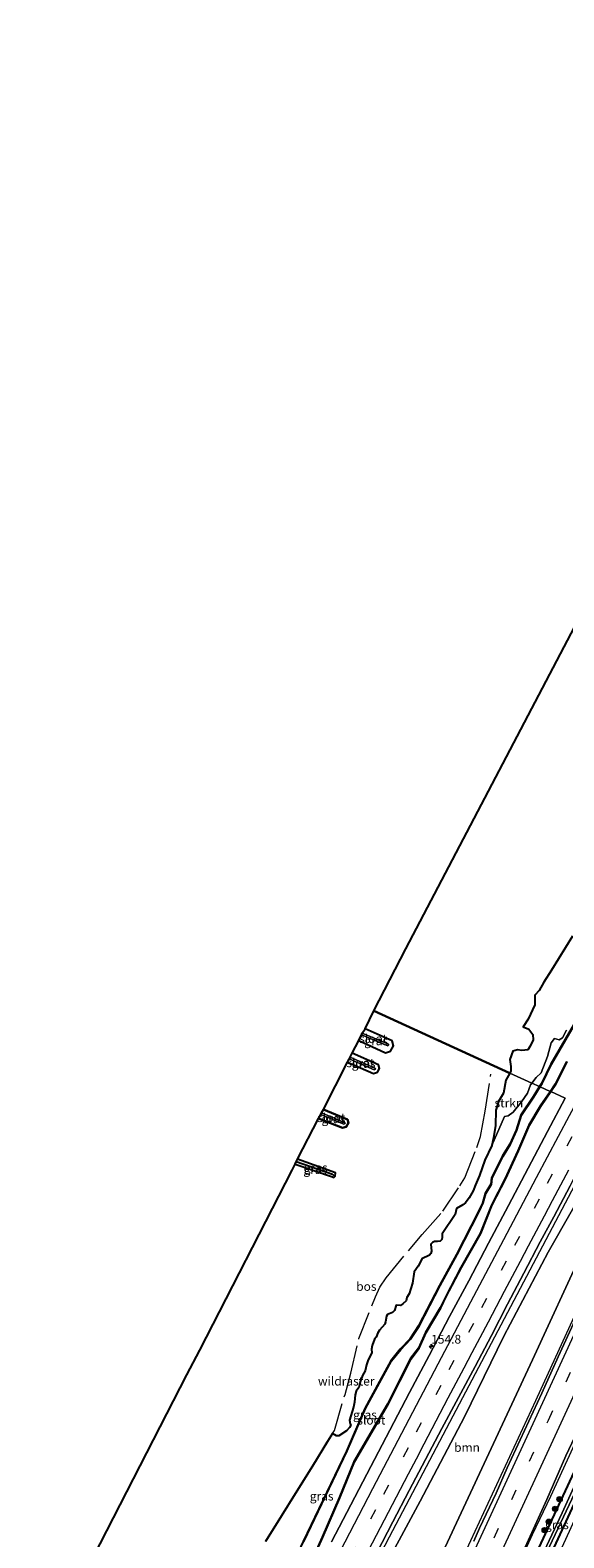
# Model space of a CAD drawing. Units: metres. Extents: x 227648 to 230009, y 537499 to 542877.
# Drawn here: x 228384 to 228536, y 539077 to 539506 of the extents above; entities that cross this region are included whole.
import ezdxf
from ezdxf.enums import TextEntityAlignment as Align

# ---------------------------------------------------------------- set-up
doc = ezdxf.new("R2010")
doc.units = ezdxf.units.M
doc.linetypes.add('IE-TERREINAFSCHEIDING', pattern=[10, 8, -2])
doc.linetypes.add('VW-3-9_STREEP', pattern=[12, 3, -9])
doc.layers.get('0').update_dxf_attribs({"lineweight": 25})
for name, color, linetype, lineweight in [('B-ME-AM-KILOMETR-S-B1', 7, 'Continuous', 18), ('B-ME-BV-GELEIDECONSTRUCTIE-GELEIDERAIL-L-B1', 213, 'BV-GELEIDERAIL', 18), ('B-ME-GR-BOOM-GV-B6', 93, 'Continuous', 18), ('B-ME-GR-BOOM-S-B1', 93, 'Continuous', 18), ('B-ME-GR-STRUIKEN-GV-B6', 93, 'Continuous', 18), ('B-ME-IE-GRASLAND-GV-B6', 93, 'Continuous', 18), ('B-ME-IE-HULPGEOMETRIE-L-B1', 53, 'Continuous', 18), ('B-ME-IE-TERREINAFSCHEIDING-RASTERHEKWERK-L-B1', 8, 'IE-TERREINAFSCHEIDING', 18), ('B-ME-OG-WATER-GV-B6', 153, 'Continuous', 18), ('B-ME-VH-VERH_SOORT-BITUMEN-GV-B6', 8, 'IE-TERREINAFSCHEIDING-NATUURLIJK-HOUTWAL', 18), ('B-ME-VW-MARKERING-39STREEP-015-L-B1', 255, 'VW-3-9_STREEP', 18), ('B-ME-VW-MARKERING-STREEP-015-L-B1', 7, 'Continuous', 18)]:
    doc.layers.add(name, color=color, linetype=linetype, lineweight=lineweight)
for name, color, linetype in [('B-ME-GR-BOS-GV-B6', 10, 'Continuous'), ('B-ME-GW-INSTEEKWATERGANG-L-B1', 10, 'Continuous'), ('B-ME-GW-WATERGANG-GREPPEL-L-B1', 10, 'Continuous'), ('B-ME-KG-KADASTRAAL-OPNAMEDTMGRENS-L-B1', 10, 'Continuous')]:
    doc.layers.add(name, color=color, linetype=linetype)
doc.styles.add('NLCS-ISO', font='NLCS-ISO.TTF')
doc.linetypes.add('BV-GELEIDERAIL', pattern='A,10,-3,[108,NLCS.SHX,S=1,R=0,X=0,Y=0],-3', length=16)
doc.linetypes.add('IE-TERREINAFSCHEIDING-NATUURLIJK-HOUTWAL', pattern='A,7,-1.5,[67,NLCS.SHX,S=0.75,R=45,X=0,Y=0],-1.5,7,-1.5,[70,NLCS.SHX,S=0.75,R=0,X=0,Y=0],-1.5', length=20)

# ---------------------------------------------------------------- blocks, each defined once
blk = doc.blocks.new('hecto')
for p, q in [((0, 0.625), (-0.625, 0)), ((0, -0.625), (0, 0.625)), ((-0.625, 0), (0.625, 0)), ((0.625, 0), (0, -0.625))]:
    blk.add_line(p, q)
blk = doc.blocks.new('boom')
h = blk.add_hatch(color=256)
edge = h.paths.add_edge_path()
edge.add_arc((0, 0), 0.75, 0, 360)
blk.add_circle((0, 0), 0.75)

msp = doc.modelspace()

# ---------------------------------------------------------------- linework, layer by layer
at = {"layer": 'B-ME-BV-GELEIDECONSTRUCTIE-GELEIDERAIL-L-B1'}
for points in [[(228548.6535, 539196.1549, 15.4248), (228525.9006, 539152.9857, 15.427), (228503.0463, 539109.6792, 15.4125), (228485.8197, 539077.0105, 15.4352), (228464.0475, 539035.0487, 15.4897), (228442.1788, 538992.6268, 15.4856), (228424.8174, 538958.6864, 15.5002), (228410.0982, 538929.4608, 15.4696), (228397.6175, 538904.7954, 15.4833), (228393.6458, 538896.8773, 15.4831)], [(228421.823, 538886.6232, 15.4566), (228440.3218, 538926.8413, 15.4869), (228460.7736, 538970.9049, 15.4991), (228471.8464, 538995.1338, 15.4571), (228484.1161, 539021.6629, 15.4877), (228490.1387, 539035.003, 15.4959), (228509.1015, 539076.0344, 15.4674), (228527.5961, 539115.8907, 15.4876), (228544.8029, 539153.3951, 15.487), (228561.7682, 539190.1575, 15.4877)], [(228435.8512, 538881.6307, 15.2173), (228456.1303, 538925.5778, 15.1857), (228476.2659, 538969.2295, 15.1899), (228496.6327, 539013.1474, 15.192), (228507.3171, 539036.2085, 15.2022), (228518.4974, 539059.9679, 15.1896), (228526.6894, 539077.7365, 15.1906), (228531.8982, 539088.7274, 15.1873), (228541.3484, 539109.3686, 15.1974), (228550.8151, 539130.3245, 15.222), (228570.875, 539173.8107, 15.1834), (228575.5211, 539183.9234, 15.1656)]]:
    msp.add_polyline3d(points, dxfattribs=at)
at = {"layer": 'B-ME-GR-BOOM-GV-B6'}
msp.add_polyline3d([(228555.8339, 539190.751, 14.2349), (228555.707, 539190.486, 14.234), (228526.611, 539127.487, 14.317), (228494.543, 539058.733, 14.242), (228480.69, 539029.447, 14.33), (228463.9607, 538993.9244, 14.2443), (228462.2897, 538989.3925, 13.9193), (228444.346, 538995.522, 14.302), (228456.991, 539017.891, 14.281), (228469.684, 539040.844, 14.259), (228482.107, 539064.012, 14.304), (228494.636, 539087.257, 14.341), (228507.304, 539111.316, 14.319), (228518.524, 539134.273, 14.387), (228531.087, 539158.115, 14.385), (228544.224, 539181.117, 14.376), (228551.25, 539194.944, 14.456), (228556.664, 539192.484, 14.241), (228555.8339, 539190.751, 14.2349)], dxfattribs=at)
at = {"layer": 'B-ME-GR-BOS-GV-B6'}
for points in [[(228520.2144, 539209.1504, 18.2923), (228481.494, 539226.855, 14.005), (228490.55, 539244.498, 14.292), (228543.81, 539346.061, 14.294)], [(228538.0298, 539248.0776, 20.3236), (228532.053, 539238.4309, 20.8201), (228529.8967, 539235.0233, 20.6698), (228528.5353, 539232.6539, 21.0815), (228527.3525, 539231.3146, 21.2369), (228527.3325, 539228.5695, 20.787), (228525.4371, 539224.4887, 19.4319), (228524.0026, 539222.3097, 19.8498), (228525.6416, 539221.6004, 19.2057), (228526.7163, 539220.0797, 18.6452), (228526.875, 539218.5883, 18.237), (228525.966, 539216.76, 18.2716), (228525.2779, 539215.7269, 18.3937), (228523.6278, 539215.5906, 19.1913), (228522.3773, 539215.7233, 19.5726), (228521.0473, 539215.4116, 19.6646), (228520.1633, 539212.984, 19.3123), (228520.5278, 539210.9737, 18.7621), (228520.5069, 539209.6784, 18.4593), (228520.2144, 539209.1504, 18.2923)], [(228397.9232, 539064.0562, 21.1877), (228428.279, 539123.192, 13.362), (228431.92, 539130.283, 13.38), (228458.2, 539181.48, 13.514), (228459.114, 539183.202, 13.21), (228469.685, 539179.612, 13.208), (228470.098, 539179.432, 13.189), (228470.515, 539179.742, 13.153), (228470.55, 539180.689, 13.169), (228459.779, 539184.666, 13.258), (228465.713, 539196.203, 13.14), (228472.5646, 539193.5205, 13.1368), (228473.5943, 539193.8065, 13.1368), (228474.272, 539194.9645, 13.1368), (228473.9578, 539195.9548, 13.2811), (228467.111, 539198.768, 13.221), (228473.994, 539212.248, 13.595), (228481.4243, 539209.0004, 13.6219), (228482.5694, 539209.3797, 13.6219), (228483.1223, 539210.461, 13.6219), (228482.8209, 539211.4407, 13.9259), (228475.291, 539214.769, 13.808), (228477.2, 539218.366, 13.967), (228484.7884, 539214.8784, 13.967), (228486.2741, 539215.3923, 13.967), (228487.1155, 539216.8822, 13.967), (228486.7476, 539218.3014, 13.776), (228478.981, 539221.722, 13.776), (228481.494, 539226.855, 14.005), (228520.2144, 539209.1504, 18.2923), (228519.0959, 539207.1317, 17.6536), (228518.3903, 539203.3681, 16.8597), (228517.0217, 539201.0282, 16.5187), (228516.2248, 539198.545, 16.1753), (228516.1432, 539194.1639, 15.9496), (228515.5742, 539190.6546, 15.8441), (228515.1143, 539188.4829, 15.5597), (228513.0717, 539184.336, 15.8162), (228511.567, 539180.0124, 15.7929), (228510.4174, 539177.3142, 15.6498), (228509.8104, 539175.6367, 15.7712), (228508.6471, 539173.6025, 15.9103), (228507.5555, 539172.201, 16.0107), (228506.8681, 539171.596, 16.1895), (228505.0494, 539170.5456, 16.8365), (228504.6821, 539168.8969, 16.6757), (228500.9194, 539163.3553, 17.1402), (228500.933, 539162.3809, 16.849), (228500.8481, 539161.733, 16.818), (228500.3474, 539161.3282, 16.9401), (228499.6068, 539161.1452, 17.0901), (228498.8023, 539161.2095, 17.348), (228498.1765, 539160.9179, 17.5687), (228497.7336, 539160.404, 17.7274), (228497.8998, 539158.4681, 17.158), (228497.7185, 539157.7714, 17.1459), (228497.3348, 539157.3176, 17.1308), (228495.1296, 539156.2521, 17.5821), (228494.6971, 539155.232, 17.5222), (228494.1221, 539154.2131, 17.4514), (228492.9868, 539152.5489, 17.5826), (228492.5021, 539149.3141, 17.1288), (228491.5107, 539146.3355, 16.7937), (228490.8891, 539145.2312, 16.6649), (228490.6769, 539144.257, 16.5895), (228489.7044, 539143.4081, 16.7269), (228489.0815, 539142.9929, 16.8932), (228487.8228, 539143.024, 17.1385), (228487.3375, 539141.555, 17.0187), (228486.8299, 539141.0167, 16.993), (228485.3883, 539140.4189, 17.1681), (228485.0867, 539139.9703, 17.1791), (228484.8256, 539138.3569, 16.8745), (228484.6254, 539137.6213, 16.8275), (228483.0881, 539135.9605, 16.7534), (228482.6035, 539135.166, 16.8682), (228482.1103, 539133.9869, 16.6733), (228481.6677, 539133.3806, 16.7035), (228480.9998, 539131.5667, 16.3892), (228480.8135, 539130.5321, 16.28), (228480.9272, 539129.5392, 16.027), (228479.8984, 539127.5375, 15.9019), (228479.3974, 539126.0696, 15.6652), (228478.9739, 539124.4051, 15.3545), (228478.226, 539123.0821, 15.3948), (228477.5974, 539121.238, 15.241), (228477.4493, 539120.3478, 15.0452), (228477.2371, 539119.6277, 15.0679), (228476.4868, 539118.631, 15.0287), (228476.1514, 539117.4998, 14.888), (228475.9583, 539115.4087, 14.5899), (228475.742, 539114.0398, 14.5102), (228474.5852, 539110.3017, 14.3171), (228474.7252, 539109.2854, 14.3058), (228474.8995, 539108.8749, 14.1865), (228474.5832, 539108.1987, 14.1769), (228473.7136, 539107.3054, 14.238), (228471.5497, 539105.8813, 14.7544), (228470.8356, 539105.8556, 14.9084), (228469.7077, 539106.5266, 15.2508), (228468.2777, 539104.2981, 15.4709), (228464.0142, 539097.1918, 16.2075), (228459.0541, 539089.3421, 16.9097), (228455.1857, 539083.0932, 16.9863), (228450.6895, 539075.7992, 17.5953)]]:
    msp.add_polyline3d(points, dxfattribs=at)
at = {"layer": 'B-ME-GR-STRUIKEN-GV-B6'}
for points in [[(228520.2144, 539209.1504, 18.2923), (228520.5069, 539209.6784, 18.4593), (228520.5278, 539210.9737, 18.7621), (228520.1633, 539212.984, 19.3123), (228521.0473, 539215.4116, 19.6646), (228522.3773, 539215.7233, 19.5726), (228523.6278, 539215.5906, 19.1913), (228525.2779, 539215.7269, 18.3937), (228525.966, 539216.76, 18.2716), (228526.875, 539218.5883, 18.237), (228526.7163, 539220.0797, 18.6452), (228525.6416, 539221.6004, 19.2057), (228524.0026, 539222.3097, 19.8498), (228525.4371, 539224.4887, 19.4319), (228527.3325, 539228.5695, 20.787), (228527.3525, 539231.3146, 21.2369), (228528.5353, 539232.6539, 21.0815), (228529.8967, 539235.0233, 20.6698), (228532.053, 539238.4309, 20.8201), (228538.0298, 539248.0776, 20.3236)], [(228536.376, 539221.3619, 14.6173), (228535.1618, 539219.1244, 14.7457), (228534.2272, 539218.6224, 15.0309), (228532.9221, 539218.9585, 15.5598), (228531.9827, 539217.705, 15.7398), (228530.9514, 539213.8866, 15.2584), (228529.1391, 539209.1809, 14.8151), (228527.7349, 539207.8695, 15.0422), (228526.4598, 539206.2948, 15.1341), (228520.2144, 539209.1504, 18.2923)], [(228520.2144, 539209.1504, 18.2923), (228526.4598, 539206.2948, 15.1341), (228526.0693, 539205.8125, 15.1622), (228525.2458, 539203.4462, 14.5349), (228523.537, 539200.9702, 14.6594), (228521.1904, 539197.9752, 15.0571), (228519.7088, 539196.9361, 15.3464), (228518.6454, 539196.7851, 15.5924), (228515.1143, 539188.4829, 15.5597), (228515.5742, 539190.6546, 15.8441), (228516.1432, 539194.1639, 15.9496), (228516.2248, 539198.545, 16.1753), (228517.0217, 539201.0282, 16.5187), (228518.3903, 539203.3681, 16.8597), (228519.0959, 539207.1317, 17.6536), (228520.2144, 539209.1504, 18.2923)]]:
    msp.add_polyline3d(points, dxfattribs=at)
at = {"layer": 'B-ME-GW-INSTEEKWATERGANG-L-B1'}
for points in [[(228477.2, 539218.366, 13.967), (228484.7884, 539214.8784, 13.967), (228486.2741, 539215.3923, 13.967), (228487.1155, 539216.8822, 13.967), (228486.7476, 539218.3014, 13.776), (228478.981, 539221.722, 13.776)], [(228538.3068, 539222.7534, 14.1545), (228531.861, 539211.6859, 14.4755), (228529.1966, 539206.1436, 13.9828), (228528.6695, 539205.2844, 13.9512)], [(228473.994, 539212.248, 13.595), (228481.4243, 539209.0004, 13.6219), (228482.5694, 539209.3797, 13.6219), (228483.1223, 539210.461, 13.6219), (228482.8209, 539211.4407, 13.9259), (228475.291, 539214.769, 13.808)], [(228531.8351, 539203.848, 13.7293), (228533.2625, 539205.9442, 13.7838), (228536.523, 539212.3322, 13.7754)], [(228528.6695, 539205.2844, 13.9512), (228526.8716, 539202.3544, 13.8432), (228523.3211, 539197.109, 14.0329), (228522.0182, 539192.9006, 13.6869), (228520.1919, 539188.8843, 13.6736), (228518.0853, 539185.5265, 13.8779), (228514.9691, 539179.3072, 14.0673), (228514.7963, 539177.4867, 13.8068), (228513.1848, 539174.8425, 14.1739), (228512.3843, 539172.1467, 14.0209), (228511.3213, 539169.7076, 14.1255), (228505.061, 539157.4717, 14.2306), (228500.2268, 539148.7022, 14.3851), (228494.1863, 539137.1379, 14.2429), (228491.7814, 539133.3819, 14.3843), (228489.0159, 539130.5092, 14.5076), (228486.339, 539127.2031, 14.4838), (228483.0825, 539121.3128, 14.0785), (228478.9655, 539113.6843, 13.9553), (228473.7167, 539101.541, 13.9059), (228461.3507, 539075.7574, 14.4385), (228457.249, 539067.1017, 14.24), (228454.0133, 539061.6936, 14.2683), (228449.844, 539052.567, 13.762)], [(228452.719, 539049.773, 13.733), (228455.3536, 539054.486, 14.0991), (228462.0364, 539066.003, 14.2551), (228466.9635, 539077.0551, 14.0588), (228471.7655, 539088.2289, 13.8381), (228476.0177, 539098.4947, 13.7858), (228485.5669, 539114.8806, 14.082), (228492.0744, 539127.8332, 13.8963), (228494.3911, 539130.8116, 14.0145), (228496.4129, 539135.2981, 13.9055), (228500.5769, 539142.3361, 13.968), (228502.1159, 539145.5731, 13.9173), (228506.4348, 539153.8037, 13.8036), (228511.9048, 539163.4869, 13.9804), (228515.1372, 539171.5779, 13.6604), (228518.9715, 539178.8957, 13.6968), (228522.7004, 539187.0012, 13.6802), (228525.7755, 539194.305, 13.6729), (228529.0064, 539199.6942, 13.6215), (228531.8351, 539203.848, 13.7293)], [(228467.111, 539198.768, 13.221), (228473.9578, 539195.9548, 13.2811), (228474.272, 539194.9645, 13.1368), (228473.5943, 539193.8065, 13.1368), (228472.5646, 539193.5205, 13.1368), (228465.713, 539196.203, 13.14)], [(228459.114, 539183.202, 13.21), (228469.685, 539179.612, 13.208), (228470.098, 539179.432, 13.189), (228470.515, 539179.742, 13.153), (228470.55, 539180.689, 13.169), (228459.779, 539184.666, 13.258)], [(228579.656, 539181.971, 14.17), (228560.898, 539140.947, 14.23), (228546.65, 539113.259, 14.092), (228522.133, 539060.447, 14.092), (228509.7994, 539033.7105, 14.0088), (228497.362, 539006.749, 13.925), (228489.5394, 538988.923, 13.9624)], [(228504.1475, 539012.328, 13.9534), (228515.8163, 539037.4437, 13.9092), (228528.264, 539064.236, 13.862), (228552.171, 539116.068, 14.075), (228562.674, 539137.283, 14.075), (228582.498, 539180.672, 14.002)]]:
    msp.add_polyline3d(points, dxfattribs=at)
at = {"layer": 'B-ME-GW-WATERGANG-GREPPEL-L-B1'}
msp.add_line((228469.73, 539180.29, 12.891), (228459.389, 539183.894, 12.891), dxfattribs=at)
at = {"layer": 'B-ME-IE-GRASLAND-GV-B6'}
for points in [[(228478.1918, 539220.4531, 12.9143), (228478.981, 539221.722, 13.776), (228486.7476, 539218.3014, 13.776), (228487.1155, 539216.8822, 13.967), (228486.2741, 539215.3923, 13.967), (228484.7884, 539214.8784, 13.967), (228477.2, 539218.366, 13.967), (228477.9536, 539220.0102, 12.9142), (228485.4427, 539216.901, 12.7824), (228485.7073, 539217.053, 12.7824), (228485.6344, 539217.3627, 12.7824), (228478.1918, 539220.4531, 12.9143)], [(228538.3068, 539222.7534, 14.1545), (228531.861, 539211.6859, 14.4755), (228529.1966, 539206.1436, 13.9828), (228528.6695, 539205.2844, 13.9512), (228526.4598, 539206.2948, 15.1341), (228527.7349, 539207.8695, 15.0422), (228529.1391, 539209.1809, 14.8151), (228530.9514, 539213.8866, 15.2584), (228531.9827, 539217.705, 15.7398), (228532.9221, 539218.9585, 15.5598), (228534.2272, 539218.6224, 15.0309), (228535.1618, 539219.1244, 14.7457), (228536.376, 539221.3619, 14.6173)], [(228538.4776, 539222.6492, 13.443), (228532.0378, 539211.5921, 13.443), (228529.3725, 539206.0477, 13.443), (228528.8527, 539205.2007, 13.443), (228528.6695, 539205.2844, 13.9512), (228529.1966, 539206.1436, 13.9828), (228531.861, 539211.6859, 14.4755), (228538.3068, 539222.7534, 14.1545)], [(228473.994, 539212.248, 13.595), (228474.4933, 539213.2181, 13.2737), (228481.6147, 539210.0694, 13.1787), (228481.9177, 539210.2324, 13.1787), (228481.8169, 539210.5267, 13.1787), (228474.7225, 539213.6637, 13.2738), (228475.291, 539214.769, 13.808), (228482.8209, 539211.4407, 13.9259), (228483.1223, 539210.461, 13.6219), (228482.5694, 539209.3797, 13.6219), (228481.4243, 539209.0004, 13.6219), (228473.994, 539212.248, 13.595)], [(228531.6494, 539203.9307, 13.443), (228533.0901, 539206.0464, 13.443), (228536.3477, 539212.4287, 13.443)], [(228536.523, 539212.3322, 13.7754), (228533.2625, 539205.9442, 13.7838), (228531.8351, 539203.848, 13.7293), (228531.6494, 539203.9307, 13.443)], [(228535.93, 539202.024, 14.468), (228531.8351, 539203.848, 13.7293), (228533.2625, 539205.9442, 13.7838), (228536.523, 539212.3322, 13.7754)], [(228450.6895, 539075.7992, 17.5953), (228455.1857, 539083.0932, 16.9863), (228459.0541, 539089.3421, 16.9097), (228464.0142, 539097.1918, 16.2075), (228468.2777, 539104.2981, 15.4709), (228469.7077, 539106.5266, 15.2508), (228470.8356, 539105.8556, 14.9084), (228471.5497, 539105.8813, 14.7544), (228473.7136, 539107.3054, 14.238), (228474.5832, 539108.1987, 14.1769), (228474.8995, 539108.8749, 14.1865), (228474.7252, 539109.2854, 14.3058), (228474.5852, 539110.3017, 14.3171), (228475.742, 539114.0398, 14.5102), (228475.9583, 539115.4087, 14.5899), (228476.1514, 539117.4998, 14.888), (228476.4868, 539118.631, 15.0287), (228477.2371, 539119.6277, 15.0679), (228477.4493, 539120.3478, 15.0452), (228477.5974, 539121.238, 15.241), (228478.226, 539123.0821, 15.3948), (228478.9739, 539124.4051, 15.3545), (228479.3974, 539126.0696, 15.6652), (228479.8984, 539127.5375, 15.9019), (228480.9272, 539129.5392, 16.027), (228480.8135, 539130.5321, 16.28), (228480.9998, 539131.5667, 16.3892), (228481.6677, 539133.3806, 16.7035), (228482.1103, 539133.9869, 16.6733), (228482.6035, 539135.166, 16.8682), (228483.0881, 539135.9605, 16.7534), (228484.6254, 539137.6213, 16.8275), (228484.8256, 539138.3569, 16.8745), (228485.0867, 539139.9703, 17.1791), (228485.3883, 539140.4189, 17.1681), (228486.8299, 539141.0167, 16.993), (228487.3375, 539141.555, 17.0187), (228487.8228, 539143.024, 17.1385), (228489.0815, 539142.9929, 16.8932), (228489.7044, 539143.4081, 16.7269), (228490.6769, 539144.257, 16.5895), (228490.8891, 539145.2312, 16.6649), (228491.5107, 539146.3355, 16.7937), (228492.5021, 539149.3141, 17.1288), (228492.9868, 539152.5489, 17.5826), (228494.1221, 539154.2131, 17.4514), (228494.6971, 539155.232, 17.5222), (228495.1296, 539156.2521, 17.5821), (228497.3348, 539157.3176, 17.1308), (228497.7185, 539157.7714, 17.1459), (228497.8998, 539158.4681, 17.158), (228497.7336, 539160.404, 17.7274), (228498.1765, 539160.9179, 17.5687), (228498.8023, 539161.2095, 17.348), (228499.6068, 539161.1452, 17.0901), (228500.3474, 539161.3282, 16.9401), (228500.8481, 539161.733, 16.818), (228500.933, 539162.3809, 16.849), (228500.9194, 539163.3553, 17.1402), (228504.6821, 539168.8969, 16.6757), (228505.0494, 539170.5456, 16.8365), (228506.8681, 539171.596, 16.1895), (228507.5555, 539172.201, 16.0107), (228508.6471, 539173.6025, 15.9103), (228509.8104, 539175.6367, 15.7712), (228510.4174, 539177.3142, 15.6498), (228511.567, 539180.0124, 15.7929), (228513.0717, 539184.336, 15.8162), (228515.1143, 539188.4829, 15.5597), (228518.6454, 539196.7851, 15.5924), (228519.7088, 539196.9361, 15.3464), (228521.1904, 539197.9752, 15.0571), (228523.537, 539200.9702, 14.6594), (228525.2458, 539203.4462, 14.5349), (228526.0693, 539205.8125, 15.1622), (228526.4598, 539206.2948, 15.1341), (228528.6695, 539205.2844, 13.9512), (228526.8716, 539202.3544, 13.8432), (228523.3211, 539197.109, 14.0329), (228522.0182, 539192.9006, 13.6869), (228520.1919, 539188.8843, 13.6736), (228518.0853, 539185.5265, 13.8779), (228514.9691, 539179.3072, 14.0673), (228514.7963, 539177.4867, 13.8068), (228513.1848, 539174.8425, 14.1739), (228512.3843, 539172.1467, 14.0209), (228511.3213, 539169.7076, 14.1255), (228505.061, 539157.4717, 14.2306), (228500.2268, 539148.7022, 14.3851), (228494.1863, 539137.1379, 14.2429), (228491.7814, 539133.3819, 14.3843), (228489.0159, 539130.5092, 14.5076), (228486.339, 539127.2031, 14.4838), (228483.0825, 539121.3128, 14.0785), (228478.9655, 539113.6843, 13.9553), (228473.7167, 539101.541, 13.9059), (228461.3507, 539075.7574, 14.4385)], [(228461.3507, 539075.7574, 14.4385), (228473.7167, 539101.541, 13.9059), (228478.9655, 539113.6843, 13.9553), (228483.0825, 539121.3128, 14.0785), (228486.339, 539127.2031, 14.4838), (228489.0159, 539130.5092, 14.5076), (228491.7814, 539133.3819, 14.3843), (228494.1863, 539137.1379, 14.2429), (228500.2268, 539148.7022, 14.3851), (228505.061, 539157.4717, 14.2306), (228511.3213, 539169.7076, 14.1255), (228512.3843, 539172.1467, 14.0209), (228513.1848, 539174.8425, 14.1739), (228514.7963, 539177.4867, 13.8068), (228514.9691, 539179.3072, 14.0673), (228518.0853, 539185.5265, 13.8779), (228520.1919, 539188.8843, 13.6736), (228522.0182, 539192.9006, 13.6869), (228523.3211, 539197.109, 14.0329), (228526.8716, 539202.3544, 13.8432), (228528.6695, 539205.2844, 13.9512), (228528.8527, 539205.2007, 13.443), (228527.0397, 539202.246, 13.443), (228523.5033, 539197.0215, 13.443), (228522.2056, 539192.8293, 13.443), (228520.3685, 539188.7893, 13.443), (228518.2603, 539185.4291, 13.443), (228515.1645, 539179.25, 13.443), (228514.9911, 539177.422, 13.443), (228513.3691, 539174.7606, 13.443), (228512.5726, 539172.0781, 13.443), (228511.502, 539169.6217, 13.443), (228505.2377, 539157.3779, 13.443), (228500.403, 539148.6076, 13.443), (228494.3595, 539137.0375, 13.443), (228491.9391, 539133.2574, 13.443), (228489.1659, 539130.3767, 13.443), (228486.5055, 539127.0909, 13.443), (228479.1456, 539113.597, 13.443), (228473.8988, 539101.4581, 13.443), (228461.5314, 539075.6716, 13.443)], [(228461.8581, 539066.0941, 13.443), (228466.7803, 539077.1353, 13.443), (228471.5812, 539088.3066, 13.443), (228475.8386, 539098.585, 13.443), (228485.3912, 539114.9763, 13.443), (228491.9045, 539127.9405, 13.443), (228494.2185, 539130.9155, 13.443), (228496.2351, 539135.3904, 13.443), (228500.4002, 539142.4301, 13.443), (228501.9369, 539145.6625, 13.443), (228506.2591, 539153.8994, 13.443), (228511.7241, 539163.5736, 13.443), (228514.9566, 539171.6649, 13.443), (228518.7918, 539178.9836, 13.443), (228522.5173, 539187.0818, 13.443), (228525.5966, 539194.3956, 13.443), (228528.8379, 539199.802, 13.443), (228531.6494, 539203.9307, 13.443), (228531.8351, 539203.848, 13.7293), (228529.0064, 539199.6942, 13.6215), (228525.7755, 539194.305, 13.6729), (228522.7004, 539187.0012, 13.6802), (228518.9715, 539178.8957, 13.6968), (228515.1372, 539171.5779, 13.6604), (228511.9048, 539163.4869, 13.9804), (228506.4348, 539153.8037, 13.8036), (228502.1159, 539145.5731, 13.9173), (228500.5769, 539142.3361, 13.968), (228496.4129, 539135.2981, 13.9055), (228494.3911, 539130.8116, 14.0145), (228492.0744, 539127.8332, 13.8963), (228485.5669, 539114.8806, 14.082), (228476.0177, 539098.4947, 13.7858), (228471.7655, 539088.2289, 13.8381), (228466.9635, 539077.0551, 14.0588), (228462.0364, 539066.003, 14.2551)], [(228462.0364, 539066.003, 14.2551), (228466.9635, 539077.0551, 14.0588), (228471.7655, 539088.2289, 13.8381), (228476.0177, 539098.4947, 13.7858), (228485.5669, 539114.8806, 14.082), (228492.0744, 539127.8332, 13.8963), (228494.3911, 539130.8116, 14.0145), (228496.4129, 539135.2981, 13.9055), (228500.5769, 539142.3361, 13.968), (228502.1159, 539145.5731, 13.9173), (228506.4348, 539153.8037, 13.8036), (228511.9048, 539163.4869, 13.9804), (228515.1372, 539171.5779, 13.6604), (228518.9715, 539178.8957, 13.6968), (228522.7004, 539187.0012, 13.6802), (228525.7755, 539194.305, 13.6729), (228529.0064, 539199.6942, 13.6215), (228531.8351, 539203.848, 13.7293), (228535.93, 539202.024, 14.468), (228530.925, 539192.529, 14.466), (228525.376, 539182.045, 14.469), (228519.781, 539171.478, 14.463), (228514.139, 539160.695, 14.457), (228508.505, 539150.028, 14.463), (228503.037, 539139.806, 14.438), (228497.244, 539128.753, 14.457), (228491.67, 539118.183, 14.464), (228486.076, 539107.453, 14.471), (228480.66, 539097.099, 14.461), (228474.904, 539086.199, 14.468), (228469.391, 539075.673, 14.491)], [(228467.111, 539198.768, 13.221), (228473.9578, 539195.9548, 13.2811), (228474.272, 539194.9645, 13.1368), (228473.5943, 539193.8065, 13.1368), (228472.5646, 539193.5205, 13.1368), (228465.713, 539196.203, 13.14), (228466.3937, 539197.3642, 12.822), (228472.9772, 539194.6176, 12.8175), (228473.2804, 539194.7714, 12.8175), (228473.1698, 539195.0791, 12.8175), (228466.6335, 539197.8074, 12.822), (228467.111, 539198.768, 13.221)], [(228482.3108, 539072.5346, 14.739), (228486.905, 539081.4165, 14.6853), (228491.5064, 539090.2953, 14.6772), (228496.1531, 539099.1501, 14.6902), (228500.8402, 539107.984, 14.6741), (228505.5892, 539116.7863, 14.6816), (228510.3121, 539125.6016, 14.6832), (228514.9421, 539134.4656, 14.6725), (228519.572, 539143.329, 14.6725), (228524.1972, 539152.1955, 14.6832), (228528.8367, 539161.054, 14.6885), (228532.6824, 539168.2279, 14.6924), (228537.3496, 539177.0722, 14.7004), (228541.9929, 539185.9289, 14.6883), (228546.6214, 539194.7935, 14.6883), (228547.6181, 539196.6378, 14.69), (228551.25, 539194.944, 14.456), (228544.224, 539181.117, 14.376), (228531.087, 539158.115, 14.385), (228518.524, 539134.273, 14.387), (228507.304, 539111.316, 14.319), (228494.636, 539087.257, 14.341), (228482.107, 539064.012, 14.304)], [(228494.543, 539058.733, 14.242), (228526.611, 539127.487, 14.317), (228555.707, 539190.486, 14.234), (228555.8339, 539190.751, 14.2349), (228556.664, 539192.484, 14.241), (228557.536, 539192.108, 13.14), (228558.441, 539191.676, 13.067), (228560.039, 539190.941, 14.056), (228562.4915, 539189.8299, 14.7045)], [(228562.4915, 539189.8299, 14.7045), (228560.1171, 539184.9867, 14.7028), (228549.5372, 539161.9027, 14.7103), (228546.891, 539156.4508, 14.7178), (228534.0068, 539128.4019, 14.7218), (228529.3423, 539118.0304, 14.7109), (228519.4221, 539096.7439, 14.688), (228516.2891, 539089.5749, 14.6983), (228511.5632, 539079.6072, 14.685), (228509.9219, 539075.9269, 14.6793)], [(228459.389, 539183.894, 12.891), (228469.73, 539180.29, 12.891), (228470.515, 539179.742, 13.153), (228470.098, 539179.432, 13.189), (228469.685, 539179.612, 13.208), (228459.114, 539183.202, 13.21), (228459.389, 539183.894, 12.891)], [(228459.389, 539183.894, 12.891), (228459.779, 539184.666, 13.258), (228470.55, 539180.689, 13.169), (228470.515, 539179.742, 13.153), (228469.73, 539180.29, 12.891), (228459.389, 539183.894, 12.891)], [(228574.9498, 539184.1931, 14.3468), (228579.656, 539181.971, 14.17), (228560.898, 539140.947, 14.23), (228546.65, 539113.259, 14.092), (228522.133, 539060.447, 14.092)], [(228522.133, 539060.447, 14.092), (228546.65, 539113.259, 14.092), (228560.898, 539140.947, 14.23), (228579.656, 539181.971, 14.17), (228581.125, 539181.3, 13.113), (228573.011, 539163.403, 13.069), (228560.514, 539136.946, 12.711), (228556.061, 539128.489, 12.711), (228549.261, 539115.114, 12.711), (228535.111, 539083.974, 12.794), (228522.706, 539057.519, 12.811)], [(228522.672, 539055.722, 12.677), (228539.423, 539091.268, 12.752), (228550.447, 539115.69, 12.669), (228555.548, 539126.423, 13.032), (228560.167, 539134.931, 13.032), (228570.443, 539156.938, 13.094), (228581.569, 539181.097, 13.129)], [(228524.5784, 539074.1742, 14.3119), (228530.7803, 539087.738, 14.3586), (228536.1722, 539100.1706, 14.3543), (228541.1539, 539110.8495, 14.3561), (228543.7331, 539116.0126, 14.3452), (228546.3116, 539121.5146, 14.3448), (228551.5648, 539132.3229, 14.3453), (228555.6927, 539141.8509, 14.3456), (228558.3285, 539147.5733, 14.3245), (228563.1461, 539158.652, 14.3596), (228568.4659, 539169.9067, 14.3464), (228574.9498, 539184.1931, 14.3468)], [(228581.569, 539181.097, 13.129), (228582.498, 539180.672, 14.002), (228562.674, 539137.283, 14.075), (228552.171, 539116.068, 14.075), (228528.264, 539064.236, 13.862)], [(228528.264, 539064.236, 13.862), (228552.171, 539116.068, 14.075), (228562.674, 539137.283, 14.075), (228582.498, 539180.672, 14.002), (228583.843, 539180.057, 14.271), (228582.329, 539176.761, 14.275), (228574.066, 539158.593, 14.196), (228566.8476, 539142.8875, 14.0624), (228566.396, 539141.905, 14.054), (228559.653, 539127.012, 14.021), (228553.628, 539114.365, 13.979), (228547.08, 539100.561, 14.042), (228540.152, 539085.317, 14.008), (228531.362, 539066.204, 13.95)]]:
    msp.add_polyline3d(points, dxfattribs=at)
at = {"layer": 'B-ME-IE-HULPGEOMETRIE-L-B1'}
msp.add_polyline3d([(228481.494, 539226.855, 14.005), (228520.2144, 539209.1504, 18.2923), (228526.4598, 539206.2948, 15.1341), (228528.6695, 539205.2844, 13.9512), (228528.8527, 539205.2007, 13.443), (228531.6494, 539203.9307, 13.443), (228531.8351, 539203.848, 13.7293), (228535.93, 539202.024, 14.468)], dxfattribs=at)
at = {"layer": 'B-ME-IE-TERREINAFSCHEIDING-RASTERHEKWERK-L-B1'}
msp.add_polyline3d([(228450.6895, 539075.7992, 17.5953), (228455.1857, 539083.0932, 16.9863), (228459.0541, 539089.3421, 16.9097), (228464.0142, 539097.1918, 16.2075), (228468.2777, 539104.2981, 15.4709), (228469.7077, 539106.5266, 15.2508), (228470.2464, 539107.3661, 15.1679), (228473.2803, 539117.6171, 15.3897), (228474.9195, 539123.6649, 15.8836), (228477.2537, 539133.564, 17.4093), (228481.9507, 539145.4281, 18.5066), (228483.1819, 539148.2286, 18.6645), (228484.9729, 539150.8125, 18.5435), (228495.2129, 539163.2208, 18.3149), (228501.1412, 539169.7845, 17.8704), (228505.9642, 539177.0533, 17.3565), (228507.3741, 539179.3544, 17.1623), (228510.7896, 539187.9301, 16.7209), (228511.8554, 539191.1004, 16.5486), (228513.1535, 539198.2817, 16.8813), (228514.8124, 539208.8117, 18.3229)], dxfattribs=at)
at = {"layer": 'B-ME-KG-KADASTRAAL-OPNAMEDTMGRENS-L-B1'}
for points in [[(228481.494, 539226.855, 14.005), (228490.55, 539244.498, 14.292), (228543.81, 539346.061, 14.294), (228572.612, 539403.811, 14.277), (228569.464, 539447.301, 14.693), (228572.305, 539453.836, 14.963), (228574.943, 539459.906, 18.512), (228576.267, 539462.951, 18.581), (228577.256, 539465.226, 18.853), (228578.271, 539467.561, 18.891), (228579.633, 539470.695, 18.314), (228582.758, 539477.883, 13.911), (228591.257, 539497.434, 13.376), (228623.826, 539528.032, 13.416), (228635.082, 539538.606, 13.549), (228643.867, 539546.859, 13.652), (228649.55, 539559.23, 13.652), (228654.331, 539569.969, 13.639)], [(228397.9232, 539064.0562, 21.1877), (228428.279, 539123.192, 13.362), (228431.92, 539130.283, 13.38), (228458.2, 539181.48, 13.514), (228459.114, 539183.202, 13.21), (228459.389, 539183.894, 12.891), (228459.779, 539184.666, 13.258), (228465.713, 539196.203, 13.14), (228466.3937, 539197.3642, 12.822), (228466.522, 539197.583, 12.822), (228466.6335, 539197.8074, 12.822), (228467.111, 539198.768, 13.221), (228473.994, 539212.248, 13.595), (228474.4933, 539213.2181, 13.2737), (228474.608, 539213.441, 13.274), (228474.7225, 539213.6637, 13.2738), (228475.291, 539214.769, 13.808), (228477.2, 539218.366, 13.967), (228477.9536, 539220.0102, 12.9142), (228478.058, 539220.238, 12.915), (228478.1918, 539220.4531, 12.9143), (228478.981, 539221.722, 13.776), (228481.494, 539226.855, 14.005)]]:
    msp.add_polyline3d(points, dxfattribs=at)
at = {"layer": 'B-ME-OG-WATER-GV-B6'}
for points in [[(228478.1918, 539220.4531, 12.9143), (228485.6344, 539217.3627, 12.7824), (228485.7073, 539217.053, 12.7824), (228485.4427, 539216.901, 12.7824), (228477.9536, 539220.0102, 12.9142), (228478.058, 539220.238, 12.915), (228478.1918, 539220.4531, 12.9143)], [(228531.6494, 539203.9307, 13.443), (228528.8527, 539205.2007, 13.443), (228529.3725, 539206.0477, 13.443), (228532.0378, 539211.5921, 13.443), (228538.4776, 539222.6492, 13.443)], [(228474.4933, 539213.2181, 13.2737), (228474.608, 539213.441, 13.274), (228474.7225, 539213.6637, 13.2738), (228481.8169, 539210.5267, 13.1787), (228481.9177, 539210.2324, 13.1787), (228481.6147, 539210.0694, 13.1787), (228474.4933, 539213.2181, 13.2737)], [(228536.3477, 539212.4287, 13.443), (228533.0901, 539206.0464, 13.443), (228531.6494, 539203.9307, 13.443)], [(228461.5314, 539075.6716, 13.443), (228473.8988, 539101.4581, 13.443), (228479.1456, 539113.597, 13.443), (228486.5055, 539127.0909, 13.443), (228489.1659, 539130.3767, 13.443), (228491.9391, 539133.2574, 13.443), (228494.3595, 539137.0375, 13.443), (228500.403, 539148.6076, 13.443), (228505.2377, 539157.3779, 13.443), (228511.502, 539169.6217, 13.443), (228512.5726, 539172.0781, 13.443), (228513.3691, 539174.7606, 13.443), (228514.9911, 539177.422, 13.443), (228515.1645, 539179.25, 13.443), (228518.2603, 539185.4291, 13.443), (228520.3685, 539188.7893, 13.443), (228522.2056, 539192.8293, 13.443), (228523.5033, 539197.0215, 13.443), (228527.0397, 539202.246, 13.443), (228528.8527, 539205.2007, 13.443), (228531.6494, 539203.9307, 13.443)], [(228531.6494, 539203.9307, 13.443), (228528.8379, 539199.802, 13.443), (228525.5966, 539194.3956, 13.443), (228522.5173, 539187.0818, 13.443), (228518.7918, 539178.9836, 13.443), (228514.9566, 539171.6649, 13.443), (228511.7241, 539163.5736, 13.443), (228506.2591, 539153.8994, 13.443), (228501.9369, 539145.6625, 13.443), (228500.4002, 539142.4301, 13.443), (228496.2351, 539135.3904, 13.443), (228494.2185, 539130.9155, 13.443), (228491.9045, 539127.9405, 13.443), (228485.3912, 539114.9763, 13.443), (228475.8386, 539098.585, 13.443), (228471.5812, 539088.3066, 13.443), (228466.7803, 539077.1353, 13.443), (228461.8581, 539066.0941, 13.443)], [(228466.6335, 539197.8074, 12.822), (228473.1698, 539195.0791, 12.8175), (228473.2804, 539194.7714, 12.8175), (228472.9772, 539194.6176, 12.8175), (228466.3937, 539197.3642, 12.822), (228466.522, 539197.583, 12.822), (228466.6335, 539197.8074, 12.822)], [(228581.569, 539181.097, 13.129), (228570.443, 539156.938, 13.094), (228560.167, 539134.931, 13.032), (228555.548, 539126.423, 13.032), (228550.447, 539115.69, 12.669), (228539.423, 539091.268, 12.752), (228522.672, 539055.722, 12.677)], [(228522.706, 539057.519, 12.811), (228535.111, 539083.974, 12.794), (228549.261, 539115.114, 12.711), (228556.061, 539128.489, 12.711), (228560.514, 539136.946, 12.711), (228573.011, 539163.403, 13.069), (228581.125, 539181.3, 13.113), (228581.569, 539181.097, 13.129)]]:
    msp.add_polyline3d(points, dxfattribs=at)
at = {"layer": 'B-ME-VH-VERH_SOORT-BITUMEN-GV-B6'}
for points in [[(228469.391, 539075.673, 14.491), (228474.904, 539086.199, 14.468), (228480.66, 539097.099, 14.461), (228486.076, 539107.453, 14.471), (228491.67, 539118.183, 14.464), (228497.244, 539128.753, 14.457), (228503.037, 539139.806, 14.438), (228508.505, 539150.028, 14.463), (228514.139, 539160.695, 14.457), (228519.781, 539171.478, 14.463), (228525.376, 539182.045, 14.469), (228530.925, 539192.529, 14.466), (228535.93, 539202.024, 14.468)], [(228509.9219, 539075.9269, 14.6793), (228511.5632, 539079.6072, 14.685), (228516.2891, 539089.5749, 14.6983), (228519.4221, 539096.7439, 14.688), (228529.3423, 539118.0304, 14.7109), (228534.0068, 539128.4019, 14.7218), (228546.891, 539156.4508, 14.7178), (228549.5372, 539161.9027, 14.7103), (228560.1171, 539184.9867, 14.7028), (228562.4915, 539189.8299, 14.7045)], [(228562.4915, 539189.8299, 14.7045), (228574.9498, 539184.1931, 14.3468), (228568.4659, 539169.9067, 14.3464), (228563.1461, 539158.652, 14.3596), (228558.3285, 539147.5733, 14.3245), (228555.6927, 539141.8509, 14.3456), (228551.5648, 539132.3229, 14.3453), (228546.3116, 539121.5146, 14.3448), (228543.7331, 539116.0126, 14.3452), (228541.1539, 539110.8495, 14.3561), (228536.1722, 539100.1706, 14.3543), (228530.7803, 539087.738, 14.3586), (228524.5784, 539074.1742, 14.3119)], [(228537.3496, 539177.0722, 14.7004), (228532.6824, 539168.2279, 14.6924), (228528.8367, 539161.054, 14.6885), (228524.1972, 539152.1955, 14.6832), (228519.572, 539143.329, 14.6725), (228514.9421, 539134.4656, 14.6725), (228510.3121, 539125.6016, 14.6832), (228505.5892, 539116.7863, 14.6816), (228500.8402, 539107.984, 14.6741), (228496.1531, 539099.1501, 14.6902), (228491.5064, 539090.2953, 14.6772), (228486.905, 539081.4165, 14.6853), (228482.3108, 539072.5346, 14.739)]]:
    msp.add_polyline3d(points, dxfattribs=at)
at = {"layer": 'B-ME-VW-MARKERING-39STREEP-015-L-B1'}
for points in [[(228386.9831, 538899.212, 14.7405), (228393.0585, 538911.3515, 14.7409), (228402.0223, 538929.2311, 14.7417), (228411.0316, 538947.0869, 14.743), (228420.0908, 538964.9177, 14.7448), (228429.1816, 538982.7323, 14.7471), (228438.3043, 539000.5313, 14.7497), (228447.4597, 539018.3128, 14.7527), (228456.6421, 539036.0805, 14.756), (228465.8386, 539053.841, 14.7595), (228475.0846, 539071.5752, 14.7635), (228484.3503, 539089.3, 14.7678), (228493.6372, 539107.014, 14.7724), (228502.952, 539124.7118, 14.7773), (228512.2629, 539142.4133, 14.7821), (228521.5975, 539160.1, 14.7872), (228530.9509, 539177.7793, 14.7926), (228542.2439, 539199.1144, 14.799)], [(228427.1145, 538884.7379, 14.6848), (228428.803, 538888.3963, 14.6843), (228449.2913, 538932.7775, 14.6714), (228469.7755, 538977.169, 14.6752), (228490.2605, 539021.5696, 14.6898), (228510.7247, 539065.9468, 14.706), (228531.2137, 539110.3509, 14.6963), (228551.7066, 539154.7619, 14.6921), (228566.9507, 539187.8123, 14.6918)]]:
    msp.add_polyline3d(points, dxfattribs=at)
at = {"layer": 'B-ME-VW-MARKERING-STREEP-015-L-B1'}
for points in [[(228383.6522, 538900.3833, 14.6445), (228389.9299, 538912.9547, 14.6351), (228398.9083, 538930.8268, 14.6197), (228407.8999, 538948.695, 14.6126), (228416.9701, 538966.5202, 14.6235), (228426.0613, 538984.3346, 14.6219), (228435.194, 539002.1218, 14.6338), (228444.3518, 539019.9021, 14.639), (228453.5304, 539037.6717, 14.6393), (228462.7077, 539055.442, 14.6273), (228471.9676, 539073.1734, 14.6174), (228481.225, 539090.9026, 14.5761), (228490.4855, 539108.6301, 14.5738), (228499.8185, 539126.3236, 14.5726), (228509.1088, 539144.0356, 14.553), (228518.4527, 539161.7227, 14.5614), (228527.8371, 539179.386, 14.5786), (228537.2027, 539197.0589, 14.581), (228539.0616, 539200.5809, 14.579)], [(228423.7052, 538885.95, 14.7632), (228424.3111, 538887.2627, 14.7628), (228444.83, 538931.7084, 14.7643), (228465.3596, 538976.1959, 14.7624), (228485.8427, 539020.6006, 14.7754), (228506.332, 539065.0159, 14.7861), (228526.7969, 539109.3868, 14.7844), (228547.2576, 539153.7003, 14.7813), (228563.6801, 539189.2921, 14.7797)], [(228430.5228, 538883.5262, 14.6125), (228446.1312, 538917.3422, 14.6038), (228466.6153, 538961.737, 14.5929), (228487.0628, 539006.0811, 14.6019), (228507.5148, 539050.4139, 14.6174), (228527.9767, 539094.7249, 14.6207), (228548.4856, 539139.1993, 14.6169), (228569.0105, 539183.6686, 14.6129), (228570.236, 539186.3259, 14.6129)], [(228536.8935, 539181.4654, 14.6847), (228534.6346, 539177.2073, 14.6858), (228532.2896, 539172.7913, 14.6854), (228529.9626, 539168.4142, 14.6821), (228527.6997, 539164.1568, 14.677), (228525.4134, 539159.8143, 14.6753), (228523.1224, 539155.4842, 14.6722), (228520.8819, 539151.2367, 14.6708), (228518.5874, 539146.9075, 14.6666), (228516.296, 539142.5754, 14.6665), (228514.0072, 539138.2249, 14.6589), (228511.6747, 539133.8088, 14.6591), (228509.4093, 539129.4878, 14.6636), (228507.1303, 539125.1524, 14.672), (228504.8403, 539120.814, 14.6796), (228502.5954, 539116.5551, 14.6803), (228500.307, 539112.2156, 14.6688), (228498.0303, 539107.8747, 14.6722), (228495.7506, 539103.5218, 14.6752), (228493.5116, 539099.262, 14.6752), (228491.2411, 539094.9387, 14.6721), (228488.9607, 539090.601, 14.6711), (228486.7006, 539086.2465, 14.6755), (228484.3842, 539081.8227, 14.6837), (228482.1044, 539077.4746, 14.7004), (228479.8318, 539073.1335, 14.7198)]]:
    msp.add_polyline3d(points, dxfattribs=at)

# ---------------------------------------------------------------- block references
at = {"layer": 'B-ME-AM-KILOMETR-S-B1', "rotation": 90}
msp.add_blockref('hecto', (228497.8177, 539131.3336, 14.4529), dxfattribs=at)
at = {"layer": 'B-ME-GR-BOOM-S-B1', "rotation": 9}
for p in [(228534.3656, 539087.8341, 14.1761), (228531.3049, 539081.4249, 14.1266), (228533.0978, 539085.084, 14.0947), (228530.1149, 539079.0126, 14.1731)]:
    msp.add_blockref('boom', p, dxfattribs=at)

# ---------------------------------------------------------------- texts
at = {"layer": 'B-ME-AM-KILOMETR-S-B1', "ltscale": 0.2, "style": 'NLCS-ISO'}
msp.add_text('154.8', height=2.5, dxfattribs=at).set_placement((228497.8177, 539131.3336, 14.4529), align=Align.BOTTOM_LEFT)
at = {"layer": 'B-ME-GR-BOOM-GV-B6', "ltscale": 0.2, "style": 'NLCS-ISO'}
msp.add_text('bmn', height=2.5, dxfattribs=at).set_placement((228508.0151, 539102.5656), align=Align.MIDDLE_CENTER)
at = {"layer": 'B-ME-GR-BOS-GV-B6', "ltscale": 0.2, "style": 'NLCS-ISO'}
msp.add_text('bos', height=2.5, dxfattribs=at).set_placement((228479.357, 539148.4), align=Align.MIDDLE_CENTER)
at = {"layer": 'B-ME-GR-STRUIKEN-GV-B6', "ltscale": 0.2, "style": 'NLCS-ISO'}
msp.add_text('strkn', height=2.5, dxfattribs=at).set_placement((228519.9281, 539200.6185), align=Align.MIDDLE_CENTER)
at = {"layer": 'B-ME-IE-GRASLAND-GV-B6', "ltscale": 0.2, "style": 'NLCS-ISO'}
for p in [(228482.1577, 539218.3002), (228478.5581, 539211.8847), (228469.9925, 539196.1442), (228464.8145, 539181.663), (228464.9695, 539182.204), (228478.9655, 539111.8562), (228466.6407, 539088.7068), (228533.5865, 539080.5605)]:
    msp.add_text('gras', height=2.5, dxfattribs=at).set_placement(p, align=Align.MIDDLE_CENTER)
at = {"layer": 'B-ME-IE-TERREINAFSCHEIDING-RASTERHEKWERK-L-B1', "ltscale": 0.2, "style": 'NLCS-ISO'}
msp.add_text('wildraster', height=2.5, dxfattribs=at).set_placement((228473.6351, 539121.4379), align=Align.MIDDLE_CENTER)
at = {"layer": 'B-ME-OG-WATER-GV-B6', "ltscale": 0.2, "style": 'NLCS-ISO'}
for p in [(228481.3114, 539218.9244), (228477.6666, 539212.0528), (228469.3729, 539196.4329), (228480.7883, 539110.3362)]:
    msp.add_text('sloot', height=2.5, dxfattribs=at).set_placement(p, align=Align.MIDDLE_CENTER)

doc.saveas('drawing.dxf')
